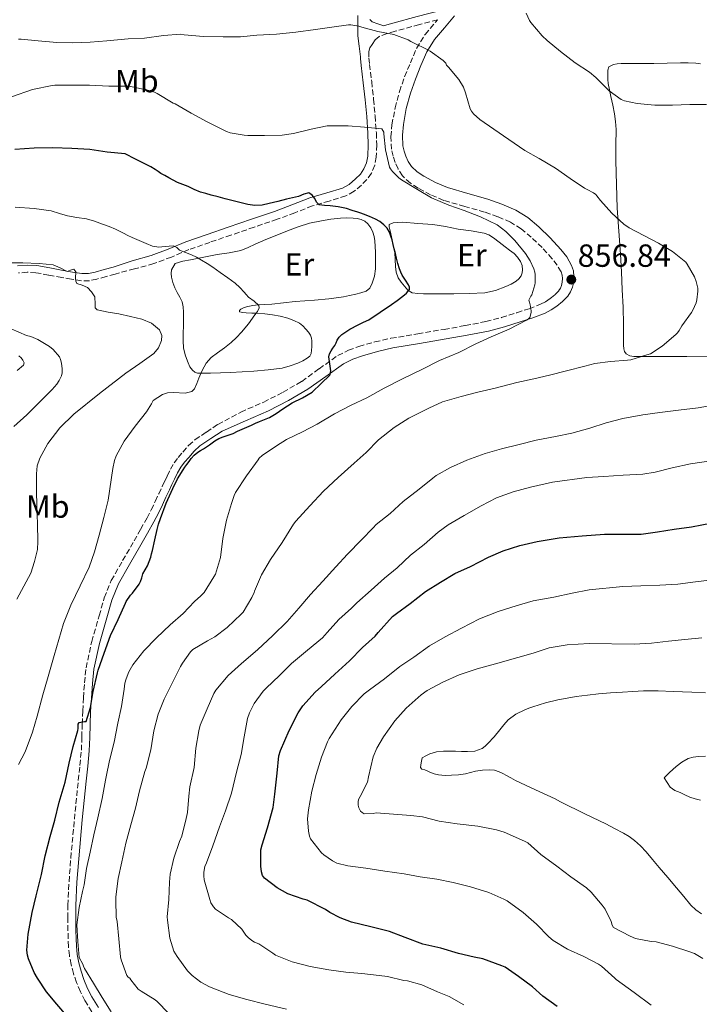
# Model space of a CAD drawing. Units: metres. Extents: x 549558 to 552994, y 4714730 to 4717068.
# Drawn here: x 550453 to 550666, y 4716537 to 4716845 of the extents above; entities that cross this region are included whole.
import ezdxf
from ezdxf.enums import TextEntityAlignment as Align

# ---------------------------------------------------------------- set-up
doc = ezdxf.new("R2010")
doc.units = ezdxf.units.M
doc.header["$MEASUREMENT"] = 0
doc.linetypes.add('DGN Style 3', pattern=[2.435891, 1.739922, -0.695969])
for name, color, linetype, lineweight in [('Camino', 7, 'DGN Style 3', 0), ('Cota de punto acotado terreno', 7, 'Continuous', 0), ('Curva de nivel directora', 30, 'Continuous', 30), ('Curva de nivel intermedia', 30, 'Continuous', 0), ('Etiqueta de uso rústico', 92, 'Continuous', 0), ('Línea de cambio de uso (parcela vista)', 92, 'Continuous', 0), ('Margen derecho', 7, 'Continuous', 0), ('Punto acotado terreno (símbolo)', 7, 'Continuous', 0)]:
    doc.layers.add(name, color=color, linetype=linetype, lineweight=lineweight)
doc.styles.add('Style-Arial', font='arial.ttf')

# ---------------------------------------------------------------- blocks, each defined once
blk = doc.blocks.new('5PATER')
at = {"layer": 'Punto acotado terreno (símbolo)', "linetype": 'Continuous', "lineweight": 0}
h = blk.add_hatch(color=51, dxfattribs=at)
edge = h.paths.add_edge_path()
edge.add_ellipse((0, 0), major_axis=(-0.11, -0.111), ratio=0.999422, start_angle=0, end_angle=360)

msp = doc.modelspace()

# ---------------------------------------------------------------- linework, layer by layer
at = {"layer": 'Camino', "color": 7, "linetype": 'DGN Style 3', "lineweight": 0}
for points in [[(550619.99, 4716770.33, 857.13), (550616.84, 4716773.81, 856.99), (550613.48, 4716777.05, 856.82), (550610.31, 4716779.67, 856.86), (550606.95, 4716781.76, 856.89), (550603.01, 4716783.47, 856.77), (550598.84, 4716784.93, 856.5), (550592.62, 4716786.69, 855.97), (550586.08, 4716788.6, 855.42), (550581.97, 4716790.37, 855.05), (550578.1, 4716792.45, 854.68), (550575.62, 4716793.99, 854.54), (550573.18, 4716796.24, 854.47), (550571.76, 4716798.45, 854.46), (550570.9, 4716800.49, 854.58), (550570.22, 4716802.41, 854.97), (550569.73, 4716804.58, 855.38), (550569.53, 4716808.48, 855.89), (550569.87, 4716812.24, 856.39), (550570.83, 4716817.51, 857.17), (550572.21, 4716822.68, 857.96), (550573.84, 4716827.26, 858.77), (550575.64, 4716831.63, 859.56), (550577.56, 4716836.15, 860.11), (550580.23, 4716840.52, 860.63), (550583.55, 4716844.41, 861.28), (550584.09, 4716845.05, 861.4), (550578.44, 4716843.6, 860.9), (550570.83, 4716841.52, 860.25), (550568.33, 4716840.81, 860.02), (550565.89, 4716839.87, 859.72), (550564.65, 4716838.81, 859.41), (550563.7, 4716837.39, 859.05), (550562.99, 4716836.34, 858.76), (550562.63, 4716835.2, 858.49), (550562.68, 4716833.16, 858.14), (550562.88, 4716831.12, 857.83), (550563.52, 4716825.7, 857.07), (550564.13, 4716820.27, 856.3), (550564.59, 4716815, 855.49), (550564.98, 4716809.73, 854.65), (550565.09, 4716805.95, 854.02), (550564.96, 4716802.16, 853.38), (550564.5, 4716799.58, 852.96), (550563.43, 4716797.11, 852.55), (550562.01, 4716795.1, 852.25), (550560.29, 4716793.38, 851.96), (550558.01, 4716791.43, 851.39), (550555.46, 4716789.97, 850.82), (550550.23, 4716788.39, 850.12), (550545.01, 4716786.83, 849.5), (550539.49, 4716784.72, 848.9), (550533.95, 4716782.67, 848.31), (550526.73, 4716780.2, 847.31), (550519.49, 4716777.73, 846.31), (550512.92, 4716775.46, 845.83), (550506.35, 4716773.17, 845.4), (550500.86, 4716770.87, 844.87), (550495.35, 4716768.79, 844.04), (550489.3, 4716767.16, 842.84), (550483.25, 4716765.54, 841.64), (550480.43, 4716764.75, 841.26), (550477.54, 4716763.95, 840.87), (550475.2, 4716763.45, 840.63), (550472.7, 4716763.44, 840.41), (550469.55, 4716763.95, 840.21), (550466.58, 4716764.47, 839.99), (550462.45, 4716765.23, 839.53), (550458.46, 4716765.95, 839.07), (550455.76, 4716766.12, 838.76), (550453, 4716765.87, 838.46)], [(550475.99, 4716534.68, 853.48), (550473.8, 4716538.17, 853.66), (550472.38, 4716540.97, 853.87), (550471.18, 4716543.88, 854.06), (550470.21, 4716546.65, 854.15), (550469.45, 4716549.48, 854.25), (550468.95, 4716552.25, 854.35), (550468.67, 4716555.04, 854.46), (550468.55, 4716557.55, 854.57), (550468.49, 4716560.06, 854.68), (550468.45, 4716564.03, 854.78), (550468.49, 4716568, 854.67), (550468.82, 4716575.39, 854.08), (550469.37, 4716582.78, 853.47), (550470.52, 4716594.94, 852.63), (550471.71, 4716607.1, 851.77), (550472.21, 4716611.8, 851.3), (550472.68, 4716616.51, 850.83), (550472.85, 4716620.6, 850.59), (550472.92, 4716624.68, 850.36), (550473.12, 4716628.81, 849.96), (550473.34, 4716632.94, 849.61), (550473.66, 4716637.63, 849.42), (550474.17, 4716642.32, 849.27), (550475.91, 4716650.52, 849.04), (550478.25, 4716658.6, 848.84), (550479.85, 4716664.25, 848.81), (550482.05, 4716669.64, 848.81), (550485.6, 4716675.86, 848.5), (550489.18, 4716682.04, 848.14), (550491.22, 4716685.62, 848.13), (550493.23, 4716689.21, 848.39), (550494.55, 4716691.8, 848.82), (550495.81, 4716694.41, 849.26), (550496.9, 4716696.73, 849.53), (550498, 4716699.05, 849.77), (550498.77, 4716700.72, 849.93), (550499.55, 4716702.4, 850.04), (550500.56, 4716704.45, 850.09), (550501.71, 4716706.44, 850.04), (550503, 4716708.18, 849.96), (550504.43, 4716709.8, 849.85), (550506.24, 4716711.89, 849.66), (550508.27, 4716713.71, 849.5), (550511.83, 4716716.09, 849.31), (550515.39, 4716718.48, 849.13), (550522.59, 4716722.34, 849.49), (550529.73, 4716725.47, 849.85), (550535.81, 4716728.55, 850.09), (550541.65, 4716731.95, 850.28), (550547.05, 4716735.86, 850.49), (550552.9, 4716740.03, 850.71), (550556.23, 4716741.68, 850.82), (550559.55, 4716742.87, 850.95), (550564.53, 4716744.3, 851.33), (550569.54, 4716745.43, 851.77), (550577.94, 4716746.84, 852.19), (550586.21, 4716748.22, 852.66), (550592.81, 4716749.4, 853.25), (550599.28, 4716750.65, 853.91), (550604.11, 4716751.91, 854.48), (550608.97, 4716753.43, 855.03), (550612.78, 4716754.7, 855.39), (550616.39, 4716756.09, 855.74), (550617.9, 4716756.87, 855.93), (550619.37, 4716757.87, 856.14), (550620.84, 4716759.06, 856.27), (550622.06, 4716760.34, 856.39), (550622.57, 4716761.1, 856.64), (550622.92, 4716761.93, 856.87), (550623.16, 4716763, 856.96), (550623.21, 4716764.12, 857), (550623.1, 4716765.22, 857), (550622.8, 4716766.19, 857), (550621.59, 4716768.28, 857.07), (550619.99, 4716770.33, 857.13)]]:
    msp.add_polyline3d(points, dxfattribs=at)
at = {"layer": 'Curva de nivel directora', "color": 30, "linetype": 'Continuous', "lineweight": 30, "flags": 128}
for points, elevation in [([(550509.97, 4716791.2), (550508, 4716792.01), (550506.06, 4716792.91), (550504.41, 4716793.52), (550502.78, 4716794.2), (550501.44, 4716794.92), (550500.1, 4716795.64), (550498.82, 4716796.33), (550497.55, 4716797.02), (550496.67, 4716797.6), (550495.81, 4716798.2), (550494.38, 4716799.05), (550492.93, 4716799.84), (550489.65, 4716801.48), (550486.37, 4716803.12), (550480.74, 4716803.63), (550475.38, 4716804.49), (550469.73, 4716804.83), (550463.74, 4716805.07), (550457.95, 4716804.97), (550451.9, 4716804.48)], 850), ([(550507.07, 4716707.83), (550508.02, 4716708.9), (550509.14, 4716709.77), (550510, 4716710.33), (550510.86, 4716710.89), (550511.8, 4716711.5), (550512.74, 4716712.11), (550513.58, 4716712.75), (550514.43, 4716713.39), (550515.73, 4716714.04), (550517.09, 4716714.59), (550518.63, 4716715.12), (550520.16, 4716715.69), (550521.58, 4716716.33), (550522.99, 4716716.97), (550524.43, 4716717.62), (550525.87, 4716718.27), (550527.15, 4716718.84), (550528.43, 4716719.4), (550530, 4716720.03), (550531.57, 4716720.67), (550532.61, 4716721.23), (550533.6, 4716721.87), (550534.67, 4716722.59), (550535.74, 4716723.31), (550537.17, 4716724.25), (550538.61, 4716725.19), (550541.85, 4716726.76), (550544.88, 4716728.57), (550547.68, 4716731.24), (550550.47, 4716733.91), (550550.56, 4716734.12), (550550.74, 4716735.29), (550550.4, 4716737.44), (550550.13, 4716739.59), (550550.37, 4716740.6), (550550.82, 4716741.56), (550551.41, 4716742.36), (550551.98, 4716743.13), (550552.37, 4716743.99), (550552.77, 4716744.86), (550553.38, 4716745.8), (550554.16, 4716746.6), (550556.69, 4716748.24), (550559.31, 4716749.66), (550560.97, 4716750.43), (550562.59, 4716751.26), (550566.21, 4716753.58), (550569.74, 4716756.03), (550571.5, 4716757.28), (550573.23, 4716758.57), (550574.43, 4716759.56), (550575.38, 4716760.73), (550575.39, 4716761.42), (550575.06, 4716762.12), (550574.06, 4716763.63), (550573.11, 4716765.16), (550572.61, 4716766.14), (550572.19, 4716767.15), (550571.68, 4716768.79), (550571.25, 4716770.46), (550570.93, 4716771.93), (550570.61, 4716773.4), (550570.26, 4716774.82), (550569.89, 4716776.23), (550569.55, 4716777.42), (550569.14, 4716778.59), (550568.41, 4716779.88), (550567.36, 4716780.97), (550566.08, 4716781.95), (550564.69, 4716782.73), (550562.86, 4716783.58), (550560.99, 4716784.3), (550560.1, 4716784.59), (550559.2, 4716784.87), (550557.4, 4716785.47), (550555.6, 4716786.06), (550553.08, 4716786.59), (550550.51, 4716786.92), (550548.77, 4716786.97), (550547.04, 4716787.23), (550546.29, 4716788.07), (550545.73, 4716789.13), (550544.89, 4716790.26), (550543.89, 4716790.99), (550542.31, 4716790.58), (550540.67, 4716789.85), (550538.77, 4716789.39), (550536.86, 4716788.92), (550534.16, 4716788.25), (550531.46, 4716787.58), (550529.22, 4716787.09), (550526.96, 4716786.95), (550524.79, 4716787.28), (550522.64, 4716787.79), (550520.14, 4716788.41), (550517.65, 4716789.05), (550515.46, 4716789.65), (550513.26, 4716790.25), (550511.61, 4716790.71), (550509.97, 4716791.2)], 850), ([(550468.7, 4716532.79), (550465.04, 4716537.1), (550461.79, 4716540.91), (550458.97, 4716545.24), (550457.93, 4716546.99), (550456.17, 4716551.23), (550455.87, 4716552.35), (550455.66, 4716554), (550456, 4716559), (550457.34, 4716565.74), (550458.52, 4716570.96), (550460.22, 4716577.64), (550461.36, 4716583.45), (550462.94, 4716589.56), (550464.41, 4716594.67), (550465.71, 4716600.3), (550467.61, 4716606.49), (550468.91, 4716612.43), (550470.16, 4716617.72), (550471.57, 4716622.67), (550471.71, 4716623.37), (550471.73, 4716624.65), (550471.97, 4716625.23), (550473.66, 4716625.5), (550474.21, 4716625.5), (550475.57, 4716629.87), (550476.38, 4716634.92), (550477.73, 4716640.76), (550477.9, 4716641.63), (550479.77, 4716646.88), (550481.79, 4716652.46), (550484.19, 4716657.4), (550486.45, 4716662.59), (550486.65, 4716663.11), (550488.01, 4716665.05), (550488.7, 4716665.71), (550490.8, 4716668.54), (550491.21, 4716669.32), (550491.58, 4716670.52), (550491.94, 4716671.72), (550492.63, 4716672.99), (550493.41, 4716674.23), (550493.93, 4716675.55), (550494.37, 4716676.89), (550494.65, 4716677.97), (550494.91, 4716679.05), (550495.64, 4716682.32), (550496.37, 4716685.59), (550496.84, 4716687.31), (550497.41, 4716689), (550499.25, 4716693.79), (550501.34, 4716698.47), (550502.79, 4716701.45), (550504.5, 4716704.27), (550505.09, 4716705.09), (550505.7, 4716705.91), (550506.38, 4716706.87), (550507.07, 4716707.83)], 850), ([(550613.86, 4716542.52), (550609.42, 4716545.74), (550605.26, 4716548.62), (550604.21, 4716549.08), (550598.3, 4716551.24), (550595.58, 4716551.78), (550590.66, 4716552.97), (550585.12, 4716554.54), (550579.58, 4716555.83), (550574.02, 4716557.93), (550569.09, 4716559.79), (550563.31, 4716561.31), (550557.17, 4716562.73), (550553.65, 4716564.03), (550550.41, 4716565.72), (550549.1, 4716566.67), (550543.31, 4716569.64), (550542.06, 4716569.93), (550537.25, 4716571.63), (550533.97, 4716573.45), (550529.98, 4716576.46), (550529.41, 4716577.35), (550529.02, 4716578.44), (550528.83, 4716580.27), (550528.89, 4716585.34), (550529.26, 4716586.89), (550530.91, 4716592.28), (550532.66, 4716598.6), (550533.17, 4716602.79), (550533.97, 4716609.4), (550534.46, 4716614.76), (550535.02, 4716616.49), (550537.7, 4716622.68), (550540.53, 4716628.2), (550542.03, 4716630.38), (550545.81, 4716634.68), (550547.87, 4716636.51), (550551.98, 4716640.31), (550556.58, 4716644.55), (550560.64, 4716648.65), (550564.58, 4716652.22), (550565.58, 4716653.39), (550570.03, 4716658.33), (550571.3, 4716659.32), (550575.55, 4716662.41), (550580.35, 4716666.19), (550585.06, 4716669.11), (550589.5, 4716671.79), (550594.4, 4716673.99), (550600.03, 4716676.89), (550604.7, 4716678.9), (550609.92, 4716680.6), (550615.31, 4716681.85), (550622.22, 4716683.02), (550629.41, 4716683.61), (550636.35, 4716684.12), (550641.89, 4716684.14), (550647.84, 4716684.18), (550653.01, 4716684.86), (550658.16, 4716685.67), (550663.59, 4716686.44), (550670.11, 4716687.64)], 875), ([(550621.52, 4716536.36), (550617.07, 4716539.54), (550613.86, 4716542.52)], 875)]:
    msp.add_lwpolyline(points, dxfattribs=dict(at, elevation=elevation))
at = {"layer": 'Curva de nivel intermedia', "color": 30, "linetype": 'Continuous', "lineweight": 0, "flags": 128}
for points, elevation in [([(550611.83, 4716847.13), (550612.88, 4716844.86), (550613.28, 4716844.25), (550616.85, 4716840.03), (550618.42, 4716838.6), (550622.58, 4716835.21), (550627.22, 4716831.67), (550631.63, 4716828.76), (550633.63, 4716827.03), (550637.79, 4716822.89), (550641.57, 4716820.12), (550642.66, 4716819.72), (550646.58, 4716818.89), (550652.11, 4716818.38), (550657.68, 4716818.36), (550663.11, 4716818.54), (550668.26, 4716818.55)], 865), ([(550453.06, 4716839.02), (550453.87, 4716839.02), (550459.2, 4716838.49), (550465.04, 4716838.04), (550470.05, 4716837.85), (550475.39, 4716838.09), (550480.66, 4716838.56), (550487.34, 4716839.12), (550492.45, 4716839.36), (550498.42, 4716840.22), (550503.66, 4716840.56), (550504.82, 4716840.44), (550510.9, 4716839.92), (550517.01, 4716839.79), (550522.51, 4716839.74), (550527.63, 4716840.25), (550533.71, 4716840.6), (550539.84, 4716841.27), (550545.91, 4716842.09), (550551.01, 4716842.79), (550556.31, 4716843.5), (550556.96, 4716843.48), (550559.52, 4716843.1), (550560.45, 4716842.83), (550565.47, 4716841.48), (550570.47, 4716840.47), (550574.95, 4716838.81), (550575.73, 4716838.31), (550576.42, 4716838.04), (550581.14, 4716835.71)], 860), ([(550581.14, 4716835.71), (550581.78, 4716835.26), (550585.91, 4716832.33), (550586.71, 4716831.53), (550586.96, 4716830.95), (550587.59, 4716830.27), (550590.77, 4716826.38), (550592.23, 4716824.01), (550592.88, 4716822.2), (550594.34, 4716817.26), (550594.8, 4716816.46), (550595.41, 4716815.67), (550597.35, 4716813.87), (550598.67, 4716812.91), (550606.39, 4716807.67), (550611.46, 4716804.2), (550615.92, 4716801.72), (550621.04, 4716798.68), (550625.65, 4716795.45), (550630.07, 4716792.38), (550630.98, 4716792.02), (550632.95, 4716790.97), (550633.63, 4716790.46), (550634.02, 4716790.06), (550635.09, 4716788.6), (550638.66, 4716784.54), (550642.39, 4716781.13), (550644.1, 4716779.98), (550648.69, 4716777.62), (550653.3, 4716775.18), (550657.67, 4716772.54), (550661.78, 4716769.26), (550662.29, 4716768.58), (550664.51, 4716764.65), (550665.09, 4716763.21), (550665.59, 4716761.11), (550665.6, 4716760.2), (550665.27, 4716757.43), (550665.03, 4716756.58), (550664.05, 4716754.28), (550663.62, 4716753.54), (550660.58, 4716749.35), (550659.76, 4716747.85), (550659.23, 4716747.18), (550658.66, 4716746.66), (550654.42, 4716743.02), (550650.75, 4716740.62), (550649.6, 4716740.23), (550644.59, 4716738.66), (550643.57, 4716738.58), (550638.26, 4716738.2), (550633.3, 4716737.56), (550630.23, 4716736.7), (550624.5, 4716735.22), (550619.15, 4716733.94), (550614.24, 4716732.76), (550608.98, 4716731.56), (550602.15, 4716729.85), (550596.72, 4716728.59), (550591.52, 4716727.23), (550585.71, 4716725.51), (550581.42, 4716723.58), (550575.1, 4716720.44), (550570.51, 4716717.56), (550565.68, 4716713.66), (550561.82, 4716709.69), (550558.08, 4716706.36), (550552.99, 4716701.83), (550548.45, 4716697.55), (550544.13, 4716693.03), (550539.84, 4716688.22), (550539.09, 4716687.23), (550535.52, 4716681.58), (550531.84, 4716676.2), (550529.02, 4716671.39), (550526.86, 4716666.35), (550526.74, 4716665.85), (550526.02, 4716664.35), (550523.3, 4716659.77), (550522.7, 4716659.08), (550518.35, 4716654.91), (550514.42, 4716652.03), (550512.1, 4716650.76), (550507.55, 4716648.09), (550506.83, 4716647.34), (550504.29, 4716643.75), (550503.74, 4716642.75), (550501.1, 4716637.47), (550498.54, 4716632.49), (550496.69, 4716627.8), (550495.39, 4716622.57), (550494.43, 4716616.62), (550493.01, 4716610.94), (550492.59, 4716609.88), (550490.86, 4716603.87), (550489.63, 4716598.43), (550488.17, 4716593.18), (550486.57, 4716587.43), (550485.31, 4716581.56), (550484.24, 4716576.35), (550483.47, 4716570.67)], 860), ([(550569.46, 4716798.43), (550569.15, 4716799), (550567.86, 4716804.43), (550567.33, 4716809.42), (550567.28, 4716809.95), (550566.75, 4716810.97), (550561.28, 4716811.47), (550556.13, 4716811.88), (550550.19, 4716811.91), (550549.55, 4716811.91), (550544.58, 4716810.84), (550539.04, 4716809.56), (550535.52, 4716809.02), (550529.98, 4716808.87), (550524.82, 4716808.91), (550523.66, 4716808.95), (550519.22, 4716809.77), (550518.08, 4716810.15), (550512.08, 4716813.15), (550507.02, 4716815.93), (550502.08, 4716818.75), (550501.42, 4716819.02), (550496.35, 4716822.01), (550495.57, 4716822.43), (550494.35, 4716822.88), (550489.1, 4716824.01), (550488.54, 4716824.09), (550487.5, 4716824.38), (550486.72, 4716824.33), (550481.28, 4716824.36), (550475.28, 4716824.68), (550470.13, 4716824.67), (550464.35, 4716824.59), (550463.58, 4716824.54), (550457.44, 4716823.29), (550450.82, 4716821.02)], 855), ([(550482, 4716534.71), (550479.17, 4716539.15), (550476.43, 4716543.66), (550473.69, 4716548.27), (550473.33, 4716548.95), (550473.12, 4716549.63), (550471.95, 4716551.63), (550471.53, 4716556.65), (550471.28, 4716561.93), (550471.95, 4716567.32), (550473.01, 4716572.31), (550473.58, 4716574.43), (550474.25, 4716579.48), (550475.41, 4716584.68), (550476.61, 4716590.03), (550477.85, 4716595.4), (550479.2, 4716601.39), (550480.24, 4716607.16), (550480.43, 4716608.17), (550481.47, 4716613.29), (550482.91, 4716619.05), (550484.13, 4716624.95), (550485.29, 4716630.22), (550486.06, 4716635.59), (550486.32, 4716637.56), (550486.67, 4716638.92), (550487.53, 4716641.07), (550488.77, 4716643.21), (550492.21, 4716647.59), (550496.19, 4716651.71), (550500.43, 4716655.77), (550504.56, 4716659.32), (550508.05, 4716663.02), (550510.08, 4716664.79), (550511.06, 4716665.9), (550514.14, 4716670.79), (550514.62, 4716671.67), (550516.19, 4716676.83), (550516.94, 4716682.79), (550518.05, 4716688.57), (550519.63, 4716693.72), (550520.46, 4716696.25), (550520.93, 4716697.21), (550524.38, 4716702.43), (550528.02, 4716707.45), (550528.35, 4716707.9), (550529.23, 4716708.71), (550533.78, 4716711.75), (550536.91, 4716713.77), (550541.9, 4716716.14), (550546.43, 4716718.54), (550551.92, 4716721.77), (550557.07, 4716724.55), (550562, 4716726.83), (550567.42, 4716729.85), (550573.41, 4716732.83), (550579.17, 4716735.69), (550584.78, 4716738.44), (550590.8, 4716740.95), (550596.07, 4716743.74), (550600.88, 4716745.91), (550606.58, 4716748.25), (550611.97, 4716751.11), (550612.5, 4716751.43), (550613.06, 4716751.91), (550613.41, 4716753.5), (550613.43, 4716754.02), (550613.14, 4716755.88), (550612.87, 4716756.7), (550612.75, 4716757.32), (550613.28, 4716758.59), (550613.63, 4716759.08), (550614.58, 4716762.17), (550614.66, 4716762.76), (550614.67, 4716765.42), (550614.58, 4716766.14), (550614.31, 4716767.13), (550613.15, 4716769.64), (550611.67, 4716771.99), (550608.29, 4716776.03), (550605.54, 4716778.81), (550602.8, 4716780.92), (550597.55, 4716783.48), (550592.45, 4716785.42), (550587.71, 4716787.07), (550582.29, 4716789.43), (550577.89, 4716792.04), (550572.87, 4716794.97), (550571.99, 4716795.61), (550570.03, 4716797.63), (550569.46, 4716798.43)], 855), ([(550452.99, 4716612.03), (550455.07, 4716615.98), (550457.42, 4716622.2), (550458.83, 4716627.23), (550460.65, 4716633.88), (550462.32, 4716639.58), (550464.21, 4716646.17), (550465.65, 4716651.21), (550467.07, 4716656.16), (550469.36, 4716661.9), (550472.29, 4716667.98), (550475.12, 4716673.82), (550476.8, 4716678.62), (550478.27, 4716683.84), (550479.69, 4716689.39), (550481.07, 4716694.73), (550482.49, 4716704.68), (550483.02, 4716707.18), (550483.53, 4716708.62), (550486.09, 4716713.24), (550489.47, 4716717.9), (550493.09, 4716722.38), (550494.67, 4716724.88), (550495.15, 4716725.96), (550496.6, 4716726.89), (550498.05, 4716727.82), (550499.63, 4716728.37), (550501.46, 4716728.43), (550505.2, 4716728.21), (550507.23, 4716728.75), (550508.05, 4716729.61), (550508.81, 4716731.28), (550509.49, 4716732.97), (550510.53, 4716735.34), (550511.73, 4716737.66), (550513.33, 4716739.41), (550515.23, 4716740.87), (550517.43, 4716742.46), (550519.58, 4716744.09), (550521.25, 4716745.66), (550522.82, 4716747.34), (550524.98, 4716749.98), (550526.99, 4716752.75), (550527.76, 4716753.84), (550528.28, 4716755), (550528.21, 4716755.67), (550526.74, 4716757.03), (550524.98, 4716758.35), (550524.29, 4716759.13), (550523.6, 4716759.91), (550522.27, 4716761.35), (550520.83, 4716762.67), (550518.49, 4716764.34), (550516.13, 4716765.98), (550514.97, 4716766.84), (550513.81, 4716767.69), (550512.06, 4716768.84), (550510.26, 4716769.91), (550508.73, 4716770.77), (550507.17, 4716771.56), (550505.3, 4716772.32), (550503.42, 4716773.02), (550502.51, 4716773.8), (550501.54, 4716774.33), (550500.2, 4716774.24), (550498.86, 4716774.12), (550497.91, 4716774.03), (550496.96, 4716773.95), (550494.93, 4716774.3), (550492.96, 4716775.1), (550490.77, 4716775.99), (550488.62, 4716776.94), (550487.23, 4716777.62), (550485.84, 4716778.3), (550484.61, 4716778.92), (550483.38, 4716779.53), (550481.33, 4716780.39), (550479.25, 4716781.15), (550476.77, 4716782.04), (550474.26, 4716782.84), (550471.29, 4716783.28), (550468.34, 4716783.72), (550465.8, 4716784.5), (550463.26, 4716785.28), (550457.87, 4716786), (550451.92, 4716786.51)], 845), ([(550452.54, 4716663.77), (550454, 4716666.46), (550456.85, 4716671.93), (550458.05, 4716675.59), (550458.92, 4716679.29), (550459.1, 4716681.8), (550458.94, 4716687.32), (550458.73, 4716692.84), (550458.63, 4716697.91), (550458.61, 4716702.97), (550458.9, 4716705.48), (550459.66, 4716707.91), (550462.19, 4716712.52), (550465.96, 4716717.43), (550470.29, 4716721.64), (550478.39, 4716728.19), (550486.59, 4716734.54), (550490.94, 4716737.58), (550495.31, 4716740.64), (550496.83, 4716742.42), (550497.73, 4716744.76), (550497.82, 4716746.32), (550497.12, 4716748.03), (550494.63, 4716750.12), (550491.63, 4716751.44), (550488.02, 4716752.28), (550484.41, 4716753.07), (550481.02, 4716753.63), (550477.63, 4716754.36), (550477.05, 4716755), (550477.01, 4716756.08), (550476.89, 4716758.36), (550475.89, 4716759.95), (550474.65, 4716761.37), (550472.97, 4716762.08), (550471.29, 4716762.62), (550470.92, 4716763.26), (550470.88, 4716764.2), (550470.9, 4716766.21), (550470.32, 4716767.04), (550469.26, 4716766.7), (550468.19, 4716766.3), (550466.05, 4716767.47), (550463.81, 4716768.41), (550461.64, 4716768.61), (550459.47, 4716768.81), (550454.33, 4716769.05), (550449.29, 4716769.05)], 840), ([(550451.53, 4716717.87), (550455.61, 4716721.44), (550459.73, 4716725.5), (550463.57, 4716729.44), (550465.02, 4716731.08), (550465.74, 4716732.2), (550466.45, 4716733.72), (550466.64, 4716734.64), (550466.67, 4716735.92), (550466.48, 4716737.6), (550466.16, 4716738.84), (550465.84, 4716739.61), (550463.81, 4716741.93), (550462.72, 4716742.88), (550459.09, 4716745.04), (550456.89, 4716745.96), (550455.53, 4716746.35), (550450.72, 4716748.44)], 835), ([(550669.84, 4716724.39), (550665.65, 4716723.62), (550659.54, 4716722.9), (550653.67, 4716722.2), (550648.32, 4716721.46), (550642.1, 4716720.31), (550636.9, 4716718.98), (550631.75, 4716717.26), (550626.19, 4716715.77), (550620.99, 4716714.7), (550615.04, 4716713.59), (550609.71, 4716712.22), (550604.18, 4716710.81), (550599.04, 4716709.35), (550593.31, 4716707.32), (550588.14, 4716704.95)], 865), ([(550592.37, 4716536.89), (550587.78, 4716539.51), (550584.14, 4716540.94), (550579.26, 4716543.11), (550574.69, 4716544.36), (550573.6, 4716544.5), (550568.45, 4716545.74), (550565.87, 4716546.01), (550560.49, 4716546.62), (550555.39, 4716547.08), (550550.11, 4716547.82), (550544.25, 4716548.86), (550538.69, 4716550.28), (550533.47, 4716552.39), (550532.61, 4716552.99), (550528.21, 4716555.91), (550526.89, 4716556.49), (550526.05, 4716557), (550524.88, 4716557.95), (550524.19, 4716558.67), (550522.86, 4716560.57), (550519.68, 4716563.55), (550518.72, 4716564.03), (550514.7, 4716566.83), (550514.03, 4716567.56), (550513.23, 4716568.79), (550512.83, 4716569.77), (550511.13, 4716575.95), (550510.97, 4716577.19), (550510.97, 4716578.41), (550511.36, 4716580.14), (550511.81, 4716581.26), (550513.82, 4716586.6), (550515.87, 4716592.57), (550517.76, 4716597.58), (550519.71, 4716603.08), (550521.21, 4716609.66), (550522.72, 4716615.18), (550523.58, 4716620.68), (550524.66, 4716626.46), (550525.28, 4716628.2), (550526.78, 4716631.16), (550529.54, 4716635), (550530.51, 4716635.93), (550534.72, 4716639.87), (550538.43, 4716643.63), (550543.47, 4716647.85), (550548.11, 4716651.71), (550549.57, 4716653.32), (550553.22, 4716657.42), (550557.18, 4716661.03), (550558.91, 4716662.62), (550563.33, 4716666.65), (550567.58, 4716670.38), (550571.5, 4716673.64), (550575.71, 4716677.55), (550579.97, 4716680.87), (550584.29, 4716684.81), (550587.46, 4716687.02), (550592.42, 4716689.99), (550597.76, 4716692.99), (550602.61, 4716695.46), (550607.78, 4716697.35), (550613.2, 4716698.82), (550620.1, 4716700.36), (550630.85, 4716701.9), (550636.13, 4716702.23), (550642.19, 4716702.65), (550648.39, 4716702.89), (550652.21, 4716703.51), (550657.54, 4716704.87), (550663.25, 4716706.14), (550670.34, 4716707.18)], 870), ([(550588.14, 4716704.95), (550583.7, 4716702.51), (550582.61, 4716701.71), (550578.38, 4716698.22), (550573.41, 4716694.38), (550569.26, 4716690.62), (550564.93, 4716687.13), (550564, 4716686.09), (550560.32, 4716682.35), (550555.94, 4716677.93), (550552.26, 4716673.91), (550548.27, 4716669.47), (550544.4, 4716665.31), (550540.69, 4716660.99), (550537.1, 4716656.79), (550532.59, 4716652.39), (550527.82, 4716647.9), (550522.74, 4716643.66), (550518.59, 4716639.88), (550514.78, 4716635.34), (550514.16, 4716634.23), (550512.02, 4716629.43), (550509.82, 4716624.35), (550509.44, 4716622.57), (550508.54, 4716617.13), (550507.98, 4716611.11), (550506.64, 4716605.1), (550506.35, 4716602.12), (550505.93, 4716597.05), (550505.49, 4716595.21), (550504.14, 4716589.66), (550503.42, 4716587.96), (550501.6, 4716582.79), (550500.46, 4716577.72), (550500.22, 4716575.26), (550500.01, 4716569.82), (550499.55, 4716564.44), (550499.61, 4716563.39), (550500.37, 4716557.75), (550501.66, 4716553.61), (550502.65, 4716552.01), (550505.92, 4716547.48), (550507.37, 4716546.04), (550510.08, 4716543.98), (550512.78, 4716542.47), (550518.93, 4716540.14), (550524.51, 4716538.51), (550530.21, 4716537.07), (550536.91, 4716535.51)], 865), ([(550600.22, 4716572.01), (550594.46, 4716573.77), (550588.98, 4716575.13), (550583.9, 4716576.22), (550578.69, 4716576.89), (550573.73, 4716577.8), (550567.65, 4716578.73), (550561.73, 4716579.66), (550556.05, 4716580.3), (550552.61, 4716581.19), (550551.26, 4716581.88), (550548.51, 4716583.83), (550547.87, 4716584.47), (550544.4, 4716588.75), (550544.03, 4716589.66), (550543.73, 4716591.16), (550543.49, 4716595.03), (550543.71, 4716597.87), (550544.82, 4716603.67), (550546.19, 4716608.95), (550547.79, 4716614.39), (550549.65, 4716619.13), (550550.24, 4716620.17), (550553.94, 4716626.04), (550557.28, 4716630.17), (550561.14, 4716634.17), (550562.88, 4716635.47), (550567.54, 4716638.91), (550572.29, 4716642.78), (550576.67, 4716645.69), (550581.65, 4716649.19), (550586.54, 4716652.04), (550591.62, 4716654.73), (550597.31, 4716657.62), (550603.1, 4716659.96), (550608.7, 4716661.7), (550614.1, 4716663.29), (550620.54, 4716664.44), (550626.26, 4716665.67), (550631.62, 4716666.68), (550642.08, 4716667.78), (550647.75, 4716667.96), (550653.65, 4716668.14), (550659.27, 4716668.5), (550664.87, 4716669.26), (550671.03, 4716669.96)], 880), ([(550604.98, 4716590.89), (550602.58, 4716591.59), (550596.74, 4716592.76), (550590.24, 4716593.48), (550584.69, 4716594.38), (550579.44, 4716595.71), (550575.81, 4716596.09), (550570.34, 4716596.51), (550564.94, 4716596.97), (550564.03, 4716596.78), (550561.14, 4716596.62), (550560.53, 4716597), (550560.05, 4716597.48), (550559.52, 4716598.49), (550559.33, 4716599.29), (550559.34, 4716600.55), (550559.55, 4716601.34), (550559.89, 4716602.09), (550562.18, 4716606.57), (550562.51, 4716608.17), (550564.03, 4716614.47), (550565.09, 4716617.21), (550567.18, 4716620.68), (550570.78, 4716625.77), (550574.3, 4716629.72), (550579.04, 4716633.91), (550580.93, 4716635.21), (550585.78, 4716637.85), (550590.94, 4716640.15), (550596.56, 4716641.96), (550602.27, 4716643.61), (550609.22, 4716645.58), (550614.08, 4716646.95), (550619.09, 4716648.52), (550624.7, 4716649.54), (550631.58, 4716649.96), (550645.68, 4716649.7), (550651.12, 4716650.07), (550656.42, 4716650.63), (550661.47, 4716651.13), (550666.79, 4716651.74)], 885), ([(550666.75, 4716565.33), (550664.98, 4716566.55), (550663.44, 4716568.04), (550661.18, 4716570.75), (550658.93, 4716573.46), (550656.18, 4716576.67), (550653.44, 4716579.88), (550651.44, 4716582.32), (550649.44, 4716584.76), (550647.68, 4716586.63), (550645.73, 4716588.33), (550644.07, 4716589.54), (550642.32, 4716590.6), (550639.55, 4716592.06), (550636.75, 4716593.48), (550630.46, 4716596.52), (550622.58, 4716600.42), (550620.98, 4716601.27), (550614.76, 4716604.16), (550608.56, 4716607.06), (550607.11, 4716607.84), (550605.66, 4716608.63), (550604.54, 4716609.22), (550603.39, 4716609.78), (550601.95, 4716610.25), (550600.46, 4716610.41), (550598.22, 4716610.31), (550595.98, 4716609.96), (550594.44, 4716609.52), (550592.9, 4716609.11), (550590.71, 4716608.85), (550588.53, 4716608.71), (550586.5, 4716608.67), (550584.48, 4716608.84), (550583.09, 4716609.19), (550581.74, 4716609.69), (550580.93, 4716610.04), (550580.13, 4716610.39), (550579.24, 4716610.63), (550578.77, 4716611.08), (550579.04, 4716612.62), (550579.31, 4716614.15), (550580.5, 4716614.75), (550581.68, 4716615.35), (550583.78, 4716616.03), (550586, 4716616.23), (550587.89, 4716616.25), (550589.78, 4716616.23), (550591.66, 4716616.16), (550593.54, 4716616.09), (550595.85, 4716616.28), (550598.1, 4716617.11), (550599.08, 4716617.83), (550599.92, 4716618.66), (550601.81, 4716620.75), (550603.66, 4716622.86), (550604.92, 4716624.46), (550606.22, 4716626.04), (550608.68, 4716627.84), (550611.46, 4716629.14), (550612.71, 4716629.68), (550613.98, 4716630.14), (550617.88, 4716631.31), (550621.82, 4716632.28), (550624.68, 4716632.82), (550627.55, 4716633.29), (550631.01, 4716633.8), (550634.48, 4716634.18), (550638.23, 4716634.46), (550641.98, 4716634.71), (550645.26, 4716634.94), (550648.54, 4716635.14), (550653.19, 4716635.16), (550657.84, 4716634.95), (550660.76, 4716634.82), (550663.68, 4716634.68), (550667.96, 4716634.5)], 890), ([(550666.4, 4716600.89), (550664.72, 4716601.33), (550663.07, 4716601.86), (550661.54, 4716602.54), (550660.05, 4716603.29), (550658.35, 4716603.97), (550656.96, 4716605), (550656.01, 4716606.46), (550655.06, 4716607.91), (550655.87, 4716608.73), (550656.69, 4716609.54), (550657.74, 4716610.5), (550658.85, 4716611.4), (550660.6, 4716612.76), (550662.54, 4716613.9), (550664.14, 4716614.37), (550665.78, 4716614.54), (550667.94, 4716614.62)], 895), ([(550667.1, 4716551.32), (550664.54, 4716552.92), (550663.1, 4716553.42), (550657.7, 4716555.22), (550652.53, 4716556.58), (550650.99, 4716556.68), (550646.06, 4716557.61), (550644.45, 4716558.33), (550639.14, 4716561.08), (550638.77, 4716561.75), (550638.42, 4716562.92), (550636.59, 4716566.81), (550635.65, 4716568.09), (550632.21, 4716572.14), (550630.72, 4716573.43), (550625.81, 4716576.95), (550621.41, 4716580.22), (550616.46, 4716583.91), (550612.4, 4716587.5), (550611.31, 4716588.09), (550604.98, 4716590.89)], 885), ([(550483.47, 4716570.67), (550483.47, 4716569.56), (550483.61, 4716564.31), (550483.85, 4716562.91), (550484.41, 4716557.55), (550484.91, 4716551.88), (550485.13, 4716550.89), (550486.89, 4716545.99), (550487.33, 4716545.5), (550487.81, 4716545.23), (550488.13, 4716544.67), (550490.49, 4716541.75), (550491.41, 4716541.18), (550495.76, 4716538.47), (550496.41, 4716537.87), (550499.95, 4716534.25)], 860), ([(550651.01, 4716536.7), (550645.7, 4716540.74), (550640, 4716544.81), (550639.58, 4716545.21), (550635.44, 4716548.97), (550634.54, 4716549.54), (550629.92, 4716552.01), (550624.78, 4716554.28), (550620.34, 4716556.97), (550618.99, 4716558.09), (550615.07, 4716562.07), (550610.96, 4716565.8), (550605.97, 4716569.38), (550604.9, 4716569.93), (550600.22, 4716572.01)], 880)]:
    msp.add_lwpolyline(points, dxfattribs=dict(at, elevation=elevation))
at = {"layer": 'Línea de cambio de uso (parcela vista)', "color": 92, "linetype": 'Continuous', "lineweight": 0}
for points in [[(550668.98, 4716739.87, 861.56), (550662.13, 4716739.78, 860.92), (550655.28, 4716739.73, 860.25), (550651.57, 4716739.73, 859.84), (550647.86, 4716739.73, 859.43), (550646.69, 4716739.73, 859.41), (550645.52, 4716739.73, 859.4), (550644.34, 4716739.92, 859.27), (550643.17, 4716740.53, 859.05), (550642.67, 4716741.29, 858.99), (550642.47, 4716742.13, 858.94), (550642.37, 4716743.23, 858.73), (550642.32, 4716744.34, 858.57), (550642.34, 4716747.06, 858.52), (550642.32, 4716749.78, 858.52), (550642.17, 4716755.21, 858.54), (550641.95, 4716760.64, 858.57), (550641.66, 4716766.19, 858.58), (550641.35, 4716771.73, 858.76), (550640.85, 4716778.95, 859.52), (550640.37, 4716786.16, 860.44), (550640.09, 4716793.57, 861.18), (550639.96, 4716800.98, 861.94), (550639.97, 4716805.9, 862.87), (550639.99, 4716810.82, 863.85), (550639.86, 4716813.24, 864.15), (550639.52, 4716815.65, 864.41), (550638.94, 4716818.38, 864.61), (550638.34, 4716821.1, 864.87), (550637.9, 4716823.13, 865.16), (550637.52, 4716825.15, 865.46), (550637.43, 4716826.42, 865.64), (550637.43, 4716827.7, 865.82), (550637.43, 4716829.33, 865.85), (550637.68, 4716830.38, 865.91), (550639.14, 4716831.1, 866.06), (550640.35, 4716831.29, 866.18), (550641.57, 4716831.38, 866.3), (550646.67, 4716831.4, 866.72), (550651.78, 4716831.44, 867.08), (550655.98, 4716831.54, 867.3), (550660.18, 4716831.65, 867.24), (550662.58, 4716831.62, 867.04), (550664.98, 4716831.5, 866.82), (550666.44, 4716831.27, 866.73)], [(550522.53, 4716754.59, 844.78), (550522.16, 4716754.14, 844.85), (550522.21, 4716753.73, 844.95), (550523.2, 4716753.48, 845.24), (550524.24, 4716753.38, 845.5), (550525.99, 4716753.32, 845.75), (550527.73, 4716753.25, 845.99), (550530.09, 4716753.07, 846.37), (550532.45, 4716752.82, 846.73), (550534.87, 4716752.35, 846.96), (550537.27, 4716751.7, 847.16), (550539.16, 4716751.04, 847.38), (550540.95, 4716750.13, 847.64), (550542.01, 4716749.28, 847.93), (550542.95, 4716748.29, 848.23), (550543.72, 4716747.39, 848.42), (550544.35, 4716746.37, 848.5), (550544.65, 4716745.5, 848.5), (550544.75, 4716744.61, 848.5), (550544.77, 4716743.68, 848.51), (550544.75, 4716742.75, 848.52), (550544.72, 4716741.72, 848.53), (550544.59, 4716740.69, 848.52), (550544.15, 4716739.84, 848.47), (550543.38, 4716739.19, 848.41), (550541.94, 4716738.35, 848.3), (550540.45, 4716737.7, 848.18), (550538.01, 4716736.77, 847.97), (550535.52, 4716736.11, 847.7), (550531.09, 4716735.54, 847.18), (550526.64, 4716735.15, 846.66), (550523.01, 4716734.9, 846.25), (550519.38, 4716734.71, 845.83), (550516.23, 4716734.61, 845.42), (550513.07, 4716734.56, 845.02), (550511.9, 4716734.55, 844.93), (550510.72, 4716734.55, 844.84), (550509.86, 4716734.54, 844.74), (550509.01, 4716734.55, 844.65), (550508.14, 4716734.8, 844.55), (550507.41, 4716735.41, 844.46), (550506.65, 4716736.5, 844.08), (550506.13, 4716737.71, 843.72), (550505.22, 4716739.97, 843.56), (550504.67, 4716742.31, 843.51), (550504.56, 4716744.75, 843.51), (550504.56, 4716747.2, 843.51), (550504.59, 4716749.12, 843.51), (550504.63, 4716751.04, 843.51), (550504.63, 4716752.35, 843.51), (550504.63, 4716753.65, 843.51), (550504.58, 4716755.27, 843.51), (550504.19, 4716756.82, 843.51), (550503.46, 4716758.27, 843.66), (550502.7, 4716759.76, 843.83), (550501.94, 4716761.25, 843.99), (550501.32, 4716762.88, 844.07), (550500.9, 4716764.58, 844.15), (550500.79, 4716765.7, 844.26), (550500.91, 4716766.83, 844.38), (550502.05, 4716768.87, 844.62), (550504.46, 4716769.55, 844.83), (550506.88, 4716770.02, 845.03), (550511.03, 4716770.86, 845.41), (550515.19, 4716771.68, 845.78), (550518.89, 4716772.16, 846.01), (550522.55, 4716772.87, 846.22), (550524.84, 4716773.84, 846.52), (550527.09, 4716774.91, 846.81), (550530.45, 4716776.32, 847.02), (550533.81, 4716777.73, 847.24), (550537.14, 4716779.04, 847.71), (550540.47, 4716780.35, 848.18), (550544.06, 4716781.45, 848.59), (550547.78, 4716782.23, 848.87), (550550.79, 4716782.73, 848.88), (550553.81, 4716783.07, 848.87), (550555.77, 4716783.14, 849.06), (550557.73, 4716783.07, 849.22), (550558.98, 4716782.92, 849.24), (550560.21, 4716782.59, 849.24), (550561.36, 4716782.05, 849.22), (550562.35, 4716781.2, 849.19), (550563.24, 4716780, 849.13), (550563.84, 4716778.67, 849.03), (550564.28, 4716777.33, 848.87), (550564.53, 4716775.95, 848.71), (550564.63, 4716774.18, 848.56), (550564.69, 4716772.4, 848.46), (550564.72, 4716769.77, 848.41), (550564.69, 4716767.14, 848.34), (550564.4, 4716764.89, 848.18), (550563.71, 4716762.67, 848.01), (550562.97, 4716761.16, 847.9), (550561.75, 4716760.13, 847.8), (550560.14, 4716759.63, 847.76), (550558.53, 4716759.25, 847.7), (550556.62, 4716758.78, 847.55), (550554.69, 4716758.39, 847.38), (550550.16, 4716757.8, 846.96), (550545.6, 4716757.39, 846.54)], [(550584.48, 4716759.36, 850.57), (550579.76, 4716759.38, 850.41), (550577.96, 4716759.4, 850.24), (550576.18, 4716759.7, 850.09), (550574.88, 4716760.53, 850.04), (550573.81, 4716761.73, 850.02), (550572.71, 4716762.98, 850.02), (550571.83, 4716764.38, 850.02), (550571.23, 4716766.1, 850.02), (550570.93, 4716767.87, 850.02), (550570.87, 4716770.04, 850.02), (550570.72, 4716772.19, 850.04), (550570.25, 4716774.71, 850.16), (550569.73, 4716777.22, 850.34), (550569.53, 4716778.12, 850.41), (550569.33, 4716779.02, 850.47), (550569.04, 4716780.3, 850.54), (550569.04, 4716781.06, 850.6), (550570.21, 4716781.52, 850.71), (550571.75, 4716781.62, 850.94), (550573.3, 4716781.73, 851.16), (550577.95, 4716781.4, 851.31), (550582.61, 4716781.07, 851.46), (550586.63, 4716780.46, 851.75), (550590.61, 4716779.63, 852.15), (550594.65, 4716779.01, 852.56), (550598.69, 4716778.35, 853), (550600.21, 4716777.79, 853.3), (550601.59, 4716776.9, 853.54), (550603.46, 4716775.5, 853.61), (550605.31, 4716774.08, 853.67), (550606.69, 4716773.02, 853.72), (550608.07, 4716771.94, 853.75), (550609.16, 4716770.86, 853.74), (550610.05, 4716769.5, 853.72), (550610.56, 4716768.16, 853.72), (550610.72, 4716766.82, 853.72), (550610.64, 4716765.87, 853.69), (550610.27, 4716764.93, 853.62), (550609.58, 4716764.03, 853.52), (550608.74, 4716763.36, 853.38), (550607.15, 4716762.42, 853.11), (550605.49, 4716761.65, 852.86), (550602.23, 4716760.35, 852.45), (550598.88, 4716759.62, 852.06), (550594.05, 4716759.43, 851.44), (550589.2, 4716759.38, 850.84), (550584.48, 4716759.36, 850.57)], [(550545.6, 4716757.39, 846.54), (550542.58, 4716757.17, 846.27), (550539.57, 4716756.95, 846.02), (550535.91, 4716756.56, 845.76), (550532.24, 4716756.16, 845.5), (550530.13, 4716756.02, 845.32), (550528.02, 4716755.89, 845.13), (550526.37, 4716755.69, 844.97), (550524.74, 4716755.41, 844.81), (550523.61, 4716755.09, 844.74), (550522.53, 4716754.59, 844.78)], [(550453.13, 4716739.95, 832.7), (550453.81, 4716739.29, 832.74), (550454.38, 4716738.54, 832.73), (550454.74, 4716737.74, 832.64), (550454.59, 4716737, 832.52), (550452.62, 4716735.35, 832.12)]]:
    msp.add_polyline3d(points, dxfattribs=at)
at = {"layer": 'Margen derecho', "color": 7, "linetype": 'Continuous', "lineweight": 0}
for points in [[(550630.44, 4716856.55, 867.31), (550629.82, 4716856.33, 867.26), (550628.73, 4716856.06, 867.14), (550626.49, 4716855.44, 866.94), (550624.36, 4716854.88, 866.7), (550621.79, 4716854.35, 866.3), (550619.22, 4716853.95, 865.9), (550614.91, 4716853.55, 865.31), (550610.45, 4716853.09, 864.73), (550604.12, 4716852.02, 863.86), (550597.87, 4716850.82, 863), (550591.66, 4716849.52, 862.23), (550585.45, 4716848.12, 861.58), (550577.76, 4716846.16, 860.9), (550570.13, 4716844.07, 860.25), (550567.5, 4716843.33, 860.02), (550567.29, 4716843.25, 860), (550565.46, 4716843.84, 859.98), (550563.63, 4716844.43, 859.96), (550562.91, 4716845.17, 860.06)], [(550452.72, 4716768.09, 838.46), (550455.73, 4716768.36, 838.76), (550458.73, 4716768.17, 839.07), (550462.85, 4716767.43, 839.53), (550466.97, 4716766.67, 839.99), (550469.92, 4716766.15, 840.21), (550472.88, 4716765.68, 840.41), (550474.96, 4716765.69, 840.63), (550477.01, 4716766.12, 840.87), (550479.83, 4716766.91, 841.26), (550482.65, 4716767.69, 841.66), (550488.61, 4716769.72, 842.84), (550494.53, 4716771.31, 844.04), (550499.88, 4716773.32, 844.87), (550505.41, 4716775.64, 845.4), (550512.06, 4716777.96, 845.83), (550518.63, 4716780.23, 846.31), (550525.87, 4716782.7, 847.31), (550533.07, 4716785.16, 848.31), (550538.56, 4716787.2, 848.9), (550544.16, 4716789.34, 849.5), (550549.47, 4716790.92, 850.12), (550554.41, 4716792.41, 850.82), (550556.48, 4716793.6, 851.39), (550558.49, 4716795.32, 851.96), (550559.98, 4716796.81, 852.25), (550561.11, 4716798.41, 852.55), (550561.95, 4716800.35, 852.96), (550562.33, 4716802.44, 853.38), (550562.45, 4716805.95, 854.02), (550562.34, 4716809.59, 854.65), (550561.96, 4716814.79, 855.49), (550561.5, 4716820.01, 856.3), (550560.89, 4716825.4, 857.07), (550560.25, 4716830.84, 857.83), (550560.04, 4716833, 858.14), (550560.03, 4716833.51, 858.21), (550559.61, 4716836.82, 858.72), (550559.2, 4716840.13, 859.24), (550559.17, 4716846.48, 860.36)], [(550612.39, 4716783.2, 856.86), (550608.59, 4716785.57, 856.89), (550604.29, 4716787.44, 856.77), (550599.89, 4716788.98, 856.5), (550593.57, 4716790.77, 855.97), (550587.27, 4716792.61, 855.42), (550583.5, 4716794.22, 855.05), (550579.87, 4716796.18, 854.68), (550577.78, 4716797.47, 854.54), (550575.94, 4716799.17, 854.47), (550574.94, 4716800.73, 854.46), (550574.24, 4716802.38, 854.58), (550573.67, 4716804, 854.97), (550573.3, 4716805.65, 855.38), (550573.13, 4716808.98, 855.89), (550573.43, 4716812.32, 856.39), (550574.33, 4716817.29, 857.17), (550575.63, 4716822.18, 857.96), (550577.19, 4716826.53, 858.77), (550578.95, 4716830.8, 859.56), (550580.76, 4716835.06, 860.11), (550583.14, 4716838.96, 860.63), (550586.27, 4716842.63, 861.28), (550589.39, 4716846.3, 861.93)], [(550478.05, 4716536.06, 853.48), (550475.96, 4716539.39, 853.66), (550474.63, 4716542.01, 853.87), (550473.49, 4716544.77, 854.06), (550472.58, 4716547.38, 854.15), (550471.87, 4716550.02, 854.25), (550471.4, 4716552.6, 854.35), (550471.14, 4716555.22, 854.46), (550471.03, 4716557.63, 854.57), (550470.97, 4716560.1, 854.68), (550470.93, 4716564.03, 854.78), (550470.97, 4716567.93, 854.67), (550471.29, 4716575.25, 854.08), (550471.84, 4716582.57, 853.47), (550472.98, 4716594.71, 852.63), (550474.17, 4716606.85, 851.77), (550474.68, 4716611.55, 851.3), (550475.16, 4716616.34, 850.83), (550475.32, 4716620.52, 850.59), (550475.4, 4716624.6, 850.36), (550475.59, 4716628.69, 849.96), (550475.81, 4716632.79, 849.61), (550476.13, 4716637.41, 849.42), (550476.62, 4716641.92, 849.27), (550478.31, 4716649.92, 849.04), (550480.63, 4716657.92, 848.84), (550482.2, 4716663.44, 848.81), (550484.28, 4716668.56, 848.81), (550487.75, 4716674.63, 848.5), (550491.33, 4716680.81, 848.14), (550493.38, 4716684.41, 848.13), (550495.41, 4716688.04, 848.39), (550496.77, 4716690.7, 848.82), (550498.04, 4716693.35, 849.26), (550499.14, 4716695.67, 849.53), (550500.24, 4716698, 849.77), (550501.02, 4716699.68, 849.93), (550501.78, 4716701.33, 850.04), (550502.75, 4716703.28, 850.09), (550503.78, 4716705.08, 850.04), (550504.92, 4716706.62, 849.96), (550506.29, 4716708.17, 849.85), (550508.01, 4716710.15, 849.66), (550509.79, 4716711.75, 849.5), (550513.21, 4716714.03, 849.31), (550516.77, 4716716.42, 849.13), (550524, 4716719.59, 849.49), (550531.23, 4716722.75, 849.85), (550537.5, 4716725.93, 850.09), (550543.59, 4716729.47, 850.28), (550549.13, 4716733.48, 850.49), (550554.72, 4716737.47, 850.71), (550557.61, 4716738.9, 850.82), (550560.63, 4716739.98, 850.95), (550565.38, 4716741.35, 851.33), (550570.19, 4716742.43, 851.77), (550578.49, 4716743.83, 852.19), (550586.79, 4716745.22, 852.66), (550593.43, 4716746.4, 853.25), (550600.03, 4716747.68, 853.91), (550605.06, 4716748.99, 854.48), (550610.03, 4716750.54, 855.03), (550613.96, 4716751.85, 855.39), (550617.84, 4716753.34, 855.74), (550619.72, 4716754.32, 855.93), (550621.49, 4716755.52, 856.14), (550623.26, 4716756.96, 856.27), (550624.85, 4716758.62, 856.39), (550625.74, 4716759.94, 856.64), (550626.35, 4716761.41, 856.87), (550626.73, 4716763.09, 856.96), (550626.8, 4716764.78, 857), (550626.64, 4716766.52, 857), (550626.1, 4716768.24, 857), (550624.57, 4716770.89, 857.07), (550622.72, 4716773.25, 857.13), (550619.41, 4716776.91, 856.99), (550615.86, 4716780.34, 856.82), (550612.39, 4716783.2, 856.86)]]:
    msp.add_polyline3d(points, dxfattribs=at)

# ---------------------------------------------------------------- block references
at = {"layer": 'Punto acotado terreno (símbolo)', "color": 7, "linetype": 'Continuous', "lineweight": 0, "xscale": 10, "yscale": 10, "zscale": 10}
msp.add_blockref('5PATER', (550625.99, 4716763.8, 856.84), dxfattribs=at)

# ---------------------------------------------------------------- texts
at = {"layer": 'Cota de punto acotado terreno', "color": 7, "linetype": 'Continuous', "lineweight": 0, "style": 'Style-Arial'}
msp.add_text('856.84', height=7, dxfattribs=at).set_placement((550627.97, 4716767.8, 856.84))
at = {"layer": 'Etiqueta de uso rústico', "color": 92, "linetype": 'Continuous', "lineweight": 0, "style": 'Style-Arial'}
for s, p in [('Mb', (550490.03, 4716825.93, 855.62)), ('Er', (550594.87, 4716771.47, 851.81)), ('Er', (550540.89, 4716768.56, 846.86)), ('Mb', (550462.15, 4716692.78, 840.45))]:
    msp.add_text(s, height=7, dxfattribs=at).set_placement(p, align=Align.MIDDLE_CENTER)

doc.saveas('drawing.dxf')
